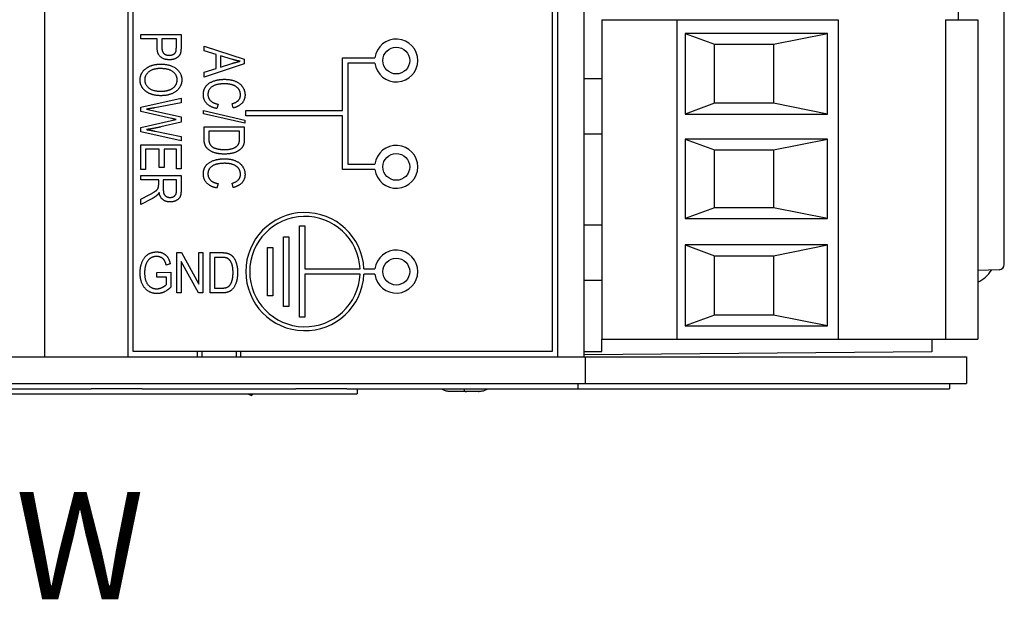
# Model space of a CAD drawing. Units: inches. Extents: x 5 to 31.4, y 1.5 to 17.2.
# Drawn here: x 12.4 to 14.2, y 3.5 to 4.5 of the extents above; entities that cross this region are included whole.
import ezdxf

# ---------------------------------------------------------------- set-up
doc = ezdxf.new("R2010")
doc.units = ezdxf.units.IN
doc.header["$MEASUREMENT"] = 0
doc.layers.add('Notes', color=3, linetype='CONTINUOUS')
doc.layers.add('Part', color=1, linetype='CONTINUOUS')
doc.styles.get("Standard").update_dxf_attribs({"font": 'arial.ttf'})

msp = doc.modelspace()

# ---------------------------------------------------------------- linework, layer by layer
at = {"layer": 'Part'}
for p, q in [((12.4302, 6.0024), (12.4302, 3.9174)), ((12.5852, 6.0024), (12.5852, 3.9174)), ((13.3852, 6.0024), (13.3852, 3.9174)), ((13.4352, 3.9174), (13.4352, 6.0024)), ((12.5952, 3.9274), (12.5952, 5.9924)), ((13.3752, 5.9924), (13.3752, 3.9274)), ((14.2174, 4.0893), (14.2174, 4.6573)), ((13.4679, 4.5449), (13.4679, 4.4349)), ((13.4679, 4.5449), (13.6079, 4.5449)), ((13.6079, 4.5449), (13.9079, 4.5449)), ((13.6079, 4.5449), (13.6079, 3.9499)), ((13.9079, 4.5449), (13.9079, 3.9499)), ((14.1079, 4.5449), (14.1079, 3.9499)), ((14.1079, 4.5449), (14.1679, 4.5449)), ((14.1679, 4.5449), (14.1679, 3.9499)), ((12.6095, 4.5091), (12.6095, 4.5173)), ((12.6095, 4.5173), (12.6845, 4.5173)), ((12.6845, 4.5173), (12.6845, 4.4941)), ((13.6229, 4.5193), (13.6229, 4.3693)), ((13.8879, 4.5193), (13.6229, 4.5193)), ((13.6229, 4.5193), (13.6779, 4.4993)), ((13.7879, 4.4993), (13.8879, 4.5193)), ((13.8879, 4.3693), (13.8879, 4.5193)), ((12.64, 4.5091), (12.6095, 4.5091)), ((12.64, 4.4934), (12.64, 4.5091)), ((12.6757, 4.5091), (12.6488, 4.5091)), ((12.6488, 4.5091), (12.6488, 4.4932)), ((12.6757, 4.4933), (12.6757, 4.5091)), ((12.7273, 4.4867), (12.7273, 4.4954)), ((12.7273, 4.4954), (12.8023, 4.4717)), ((13.6779, 4.3893), (13.6779, 4.4993)), ((13.6779, 4.4993), (13.7879, 4.4993)), ((13.7879, 4.4993), (13.7879, 4.3893)), ((12.75, 4.4801), (12.7273, 4.4867)), ((12.75, 4.4542), (12.75, 4.4801)), ((12.7801, 4.4709), (12.7581, 4.4777)), ((12.7581, 4.4777), (12.7581, 4.4568)), ((12.9852, 4.3756), (12.9852, 4.4739)), ((12.9852, 4.4739), (13.0455, 4.4739)), ((12.8023, 4.4629), (12.7273, 4.4378)), ((12.7581, 4.4568), (12.7789, 4.4632)), ((12.8023, 4.4717), (12.8023, 4.4629)), ((13.0455, 4.4639), (12.9952, 4.4639)), ((12.9952, 4.4639), (12.9952, 4.2759)), ((12.7273, 4.4471), (12.75, 4.4542)), ((12.7273, 4.4378), (12.7273, 4.4471)), ((13.4679, 4.4349), (13.4352, 4.4349)), ((13.4679, 4.4349), (13.4679, 4.3324)), ((12.6095, 4.3823), (12.6845, 4.3986)), ((12.6095, 4.374), (12.6095, 4.3823)), ((12.6845, 4.3902), (12.6354, 4.3809)), ((12.6845, 4.3986), (12.6845, 4.3902)), ((12.7536, 4.3876), (12.7511, 4.3795)), ((12.7818, 4.3805), (12.7795, 4.3885)), ((13.6779, 4.3893), (13.6229, 4.3693)), ((13.7879, 4.3893), (13.6779, 4.3893)), ((13.8879, 4.3693), (13.7879, 4.3893)), ((12.6667, 4.3609), (12.6095, 4.374)), ((12.62, 4.3783), (12.6338, 4.3755)), ((12.6338, 4.3755), (12.6845, 4.3638)), ((12.6845, 4.3638), (12.6845, 4.354)), ((12.726, 4.3699), (12.726, 4.3759)), ((12.726, 4.3759), (12.8035, 4.358)), ((12.8035, 4.352), (12.726, 4.3699)), ((12.8052, 4.3656), (12.8052, 4.3756)), ((12.8052, 4.3756), (12.9852, 4.3756)), ((12.9852, 4.3656), (12.8052, 4.3656)), ((12.9852, 4.2659), (12.9852, 4.3656)), ((13.6229, 4.3693), (13.8879, 4.3693)), ((12.6095, 4.3443), (12.6667, 4.3572)), ((12.6845, 4.354), (12.6466, 4.3452)), ((12.6667, 4.3572), (12.6755, 4.3591)), ((12.7273, 4.3456), (12.8023, 4.3456)), ((12.7273, 4.3234), (12.7273, 4.3456)), ((12.8023, 4.3456), (12.8023, 4.3243)), ((12.8035, 4.358), (12.8035, 4.352)), ((12.6095, 4.3363), (12.6095, 4.3443)), ((12.6845, 4.3195), (12.6095, 4.3363)), ((12.6363, 4.3374), (12.6845, 4.3277)), ((12.6845, 4.3277), (12.6845, 4.3195)), ((12.7361, 4.3375), (12.7361, 4.3243)), ((12.7934, 4.3375), (12.7361, 4.3375)), ((12.7934, 4.3246), (12.7934, 4.3375)), ((13.4352, 4.3324), (13.4679, 4.3324)), ((13.4679, 4.3324), (13.4679, 4.1624)), ((12.6095, 4.266), (12.6095, 4.3119)), ((12.6095, 4.3119), (12.6845, 4.3119)), ((12.6845, 4.3119), (12.6845, 4.2675)), ((13.6229, 4.3224), (13.6229, 4.1749)), ((13.8879, 4.3224), (13.6229, 4.3224)), ((13.6229, 4.3224), (13.6779, 4.3024)), ((13.7879, 4.3024), (13.8879, 4.3224)), ((13.8879, 4.1749), (13.8879, 4.3224)), ((12.6439, 4.3038), (12.6184, 4.3038)), ((12.6184, 4.3038), (12.6184, 4.266)), ((12.6439, 4.2698), (12.6439, 4.3038)), ((12.6757, 4.3038), (12.6528, 4.3038)), ((12.6528, 4.3038), (12.6528, 4.2698)), ((12.6757, 4.2675), (12.6757, 4.3038)), ((13.6779, 4.1949), (13.6779, 4.3024)), ((13.6779, 4.3024), (13.7879, 4.3024)), ((13.7879, 4.3024), (13.7879, 4.1949)), ((12.9952, 4.2759), (13.0455, 4.2759)), ((12.6184, 4.266), (12.6095, 4.266)), ((12.6095, 4.2467), (12.6095, 4.2548)), ((12.6095, 4.2548), (12.6845, 4.2548)), ((12.6528, 4.2698), (12.6439, 4.2698)), ((12.6845, 4.2675), (12.6757, 4.2675)), ((12.6845, 4.2548), (12.6845, 4.2275)), ((13.0455, 4.2659), (12.9852, 4.2659)), ((12.6428, 4.2467), (12.6095, 4.2467)), ((12.6428, 4.2373), (12.6428, 4.2467)), ((12.6762, 4.2467), (12.6514, 4.2467)), ((12.6514, 4.2467), (12.6514, 4.2291)), ((12.6762, 4.2272), (12.6762, 4.2467)), ((12.7536, 4.2397), (12.7511, 4.2315)), ((12.7818, 4.2325), (12.7795, 4.2405)), ((12.6095, 4.2108), (12.6251, 4.219)), ((12.6299, 4.2113), (12.6095, 4.2006)), ((12.6095, 4.2006), (12.6095, 4.2108)), ((13.6779, 4.1949), (13.6229, 4.1749)), ((13.7879, 4.1949), (13.6779, 4.1949)), ((13.8879, 4.1749), (13.7879, 4.1949)), ((13.4679, 4.1624), (13.4352, 4.1624)), ((13.4679, 4.1624), (13.4679, 4.0599)), ((13.6229, 4.1749), (13.8879, 4.1749)), ((12.9052, 3.9909), (12.9052, 4.1609)), ((12.9052, 4.1609), (12.9151, 4.1609)), ((12.9151, 4.1609), (12.9151, 4.0809)), ((12.8752, 4.1409), (12.8852, 4.1409)), ((12.8752, 4.0109), (12.8752, 4.1409)), ((12.8852, 4.1409), (12.8852, 4.0109)), ((13.6229, 4.1255), (13.6229, 3.9749)), ((13.8879, 4.1255), (13.6229, 4.1255)), ((13.6229, 4.1255), (13.6779, 4.1055)), ((13.7879, 4.1055), (13.8879, 4.1255)), ((13.8879, 3.9749), (13.8879, 4.1255)), ((12.6768, 4.1112), (12.6851, 4.1112)), ((12.6768, 4.0362), (12.6768, 4.1112)), ((12.6851, 4.1112), (12.7174, 4.0523)), ((12.7174, 4.1112), (12.7252, 4.1112)), ((12.7174, 4.0523), (12.7174, 4.1112)), ((12.7252, 4.1112), (12.7252, 4.0362)), ((12.7388, 4.1112), (12.7601, 4.1112)), ((12.7388, 4.0362), (12.7388, 4.1112)), ((12.8452, 4.1209), (12.8552, 4.1209)), ((12.8452, 4.0309), (12.8452, 4.1209)), ((12.8552, 4.1209), (12.8552, 4.0309)), ((12.6642, 4.0902), (12.6569, 4.0878)), ((12.6846, 4.095), (12.6846, 4.0362)), ((12.7168, 4.0362), (12.6846, 4.095)), ((12.7469, 4.1024), (12.7469, 4.0451)), ((12.7599, 4.1024), (12.7469, 4.1024)), ((13.6779, 3.9949), (13.6779, 4.1055)), ((13.6779, 4.1055), (13.7879, 4.1055)), ((13.7879, 4.1055), (13.7879, 3.9949)), ((12.6391, 4.0745), (12.6652, 4.0746)), ((12.6391, 4.0656), (12.6391, 4.0745)), ((12.6652, 4.0746), (12.6652, 4.0467)), ((12.9151, 4.0809), (13.0178, 4.0809)), ((13.0178, 4.0709), (12.9151, 4.0709)), ((12.9151, 4.0709), (12.9151, 3.9909)), ((13.025, 4.0809), (13.0455, 4.0809)), ((13.0455, 4.0709), (13.025, 4.0709)), ((14.2078, 4.0793), (14.1679, 4.0779)), ((12.6572, 4.0656), (12.6391, 4.0656)), ((12.6572, 4.0517), (12.6572, 4.0656)), ((13.4352, 4.0599), (13.4679, 4.0599)), ((13.4679, 4.0599), (13.4679, 3.9499)), ((12.6846, 4.0362), (12.6768, 4.0362)), ((12.7252, 4.0362), (12.7168, 4.0362)), ((12.761, 4.0362), (12.7388, 4.0362)), ((12.7469, 4.0451), (12.7601, 4.0451)), ((12.8552, 4.0309), (12.8452, 4.0309)), ((12.8852, 4.0109), (12.8752, 4.0109)), ((12.9151, 3.9909), (12.9052, 3.9909)), ((13.6779, 3.9949), (13.6229, 3.9749)), ((13.7879, 3.9949), (13.6779, 3.9949)), ((13.8879, 3.9749), (13.7879, 3.9949)), ((13.6229, 3.9749), (13.8879, 3.9749)), ((13.4679, 3.927), (13.4679, 3.9499)), ((13.4679, 3.9499), (13.6079, 3.9499)), ((13.6079, 3.9499), (13.9079, 3.9499)), ((13.9079, 3.9499), (14.1079, 3.9499)), ((14.0824, 3.9499), (14.0824, 3.9264)), ((14.1079, 3.9499), (14.1679, 3.9499)), ((13.3752, 3.9274), (12.5952, 3.9274)), ((12.7152, 3.9174), (12.7152, 3.9274)), ((12.7232, 3.9274), (12.7232, 3.9174)), ((12.7872, 3.9274), (12.7872, 3.9174)), ((12.7952, 3.9274), (12.7952, 3.9174)), ((13.4352, 3.927), (13.4679, 3.927)), ((14.0824, 3.9264), (13.4352, 3.9207)), ((9.3652, 3.9174), (13.4372, 3.9174)), ((12.4302, 3.9174), (12.5852, 3.9174)), ((13.3852, 3.9174), (13.4352, 3.9174)), ((13.4372, 3.9174), (13.4372, 3.8674)), ((13.4372, 3.9174), (14.1472, 3.9174)), ((14.1472, 3.9174), (14.1472, 3.8674)), ((9.3652, 3.8674), (13.4372, 3.8674)), ((9.7732, 3.8574), (12.5172, 3.8574)), ((12.6122, 3.8574), (12.5172, 3.8574)), ((12.6122, 3.8574), (12.8982, 3.8574)), ((12.9932, 3.8574), (12.8982, 3.8574)), ((12.9932, 3.8574), (13.4232, 3.8574)), ((13.0127, 3.8574), (13.0127, 3.8484)), ((13.4232, 3.8674), (13.4232, 3.8574)), ((13.4232, 3.8574), (14.1152, 3.8574)), ((13.4372, 3.8674), (14.1472, 3.8674)), ((14.1152, 3.8674), (14.1152, 3.8574)), ((10.2927, 3.8484), (13.0127, 3.8484)), ((12.8081, 3.8484), (12.8163, 3.8454)), ((12.8174, 3.8484), (12.8163, 3.8454))]:
    msp.add_line(p, q, dxfattribs=at)
for centre in [(13.0852, 4.4689), (13.0852, 4.2709), (13.0852, 4.0759)]:
    msp.add_circle(centre, 0.025, dxfattribs=at)
for centre, radius, start, end in [((13.0852, 4.4689), 0.04, 187.1808, 172.8192), ((13.0852, 4.2709), 0.04, 187.1808, 172.8192), ((12.9151, 4.0759), 0.11, 2.6027, 357.3927), ((12.9151, 4.0759), 0.1028, 2.7842, 357.2108), ((13.0852, 4.0759), 0.04, 187.1793, 172.8192), ((14.2074, 4.0893), 0.01, 272, 0), ((14.1434, 4.1099), 0.059, 294.5353, 328.1668)]:
    msp.add_arc(centre, radius, start, end, dxfattribs=at)
for points, knots in [([(14.1324, 4.5449), (14.1324, 4.5461), (14.1324, 4.5474), (14.1324, 4.5659), (14.1324, 4.5861), (14.1324, 4.6185), (14.1324, 4.6309), (14.1324, 4.6478), (14.1324, 4.6527), (14.1324, 4.6573)], [-2.789959, -2.789959, -2.789959, -2.789959, -2.706935, -2.706935, -1.597753, -1.597753, -0.904513, -0.904513, -0.621477, -0.621477, -0.621477, -0.621477]), ([(13.1821, 3.8529), (13.1812, 3.8529), (13.1803, 3.853), (13.1785, 3.8533), (13.1777, 3.8535), (13.1748, 3.8543), (13.1728, 3.8553), (13.1706, 3.8568), (13.1702, 3.8571), (13.1698, 3.8574)], [0, 0, 0, 0, 0.00682314, 0.00682314, 0.01352588, 0.01352588, 0.02971236, 0.02971236, 0.03366708, 0.03366708, 0.03366708, 0.03366708]), ([(13.1848, 3.8529), (13.1834, 3.8529), (13.1826, 3.8529), (13.1821, 3.8529), (13.1821, 3.8529), (13.1821, 3.8529)], [0, 0, 0, 0, 0.02458029, 0.02458029, 0.03253763, 0.03253763, 0.03253763, 0.03253763]), ([(13.1894, 3.8528), (13.1875, 3.8528), (13.186, 3.8529), (13.1848, 3.8529), (13.1848, 3.8529), (13.1848, 3.8529), (13.1848, 3.8529)], [0.27272727, 0.27272727, 0.27272727, 0.27272727, 0.36363636, 0.36363636, 0.36363636, 0.36363643, 0.36363643, 0.36363643, 0.36363643]), ([(13.2036, 3.8526), (13.2005, 3.8526), (13.1975, 3.8527), (13.1928, 3.8527), (13.191, 3.8528), (13.1894, 3.8528)], [0, 0, 0, 0, 0.02477138, 0.02477138, 0.04334957, 0.04334957, 0.04334957, 0.04334957]), ([(13.2124, 3.8524), (13.2124, 3.8524), (13.2124, 3.8525), (13.2124, 3.853), (13.2124, 3.8534), (13.2124, 3.8548), (13.2124, 3.856), (13.2124, 3.8574)], [0.00088771, 0.00088771, 0.00088771, 0.00088771, 0.01027619, 0.01027619, 0.02123616, 0.02123616, 0.03761557, 0.03761557, 0.03761557, 0.03761557]), ([(13.2354, 3.8528), (13.2333, 3.8528), (13.2308, 3.8527), (13.2259, 3.8526), (13.2236, 3.8526), (13.2212, 3.8526)], [0, 0, 0, 0, 0.02460901, 0.02460901, 0.04338208, 0.04338208, 0.04338208, 0.04338208]), ([(13.2388, 3.8529), (13.2378, 3.8528), (13.2367, 3.8528), (13.2354, 3.8528)], [0.66666667, 0.66666667, 0.66666667, 0.66666667, 0.72782609, 0.72782609, 0.72782609, 0.72782609]), ([(13.2428, 3.8529), (13.2428, 3.8529), (13.2427, 3.8529), (13.2425, 3.8529), (13.2425, 3.8529), (13.2425, 3.8529), (13.2425, 3.8529)], [0.4998865, 0.4998865, 0.4998865, 0.4998865, 0.54545455, 0.54545455, 0.54545455, 0.54545461, 0.54545461, 0.54545461, 0.54545461]), ([(13.2428, 3.8529), (13.2427, 3.8529), (13.2427, 3.8529), (13.2426, 3.8529), (13.2425, 3.8529), (13.2425, 3.8529)], [0, 0, 0, 0, 0.00800454, 0.00800454, 0.01089963, 0.01089963, 0.01089963, 0.01089963]), ([(13.255, 3.8574), (13.2546, 3.8571), (13.2542, 3.8568), (13.2521, 3.8553), (13.2501, 3.8543), (13.2472, 3.8535), (13.2463, 3.8533), (13.2446, 3.853), (13.2437, 3.8529), (13.2428, 3.8529)], [0.04495132, 0.04495132, 0.04495132, 0.04495132, 0.04877496, 0.04877496, 0.06496145, 0.06496145, 0.07172811, 0.07172811, 0.07861871, 0.07861871, 0.07861871, 0.07861871])]:
    msp.add_open_spline(points, degree=3, knots=knots, dxfattribs=at)
for points, degree in [([(12.6629, 4.4703), (12.6528, 4.4703), (12.64, 4.4807), (12.64, 4.4934)], 2), ([(12.6488, 4.4932), (12.6488, 4.4856), (12.6557, 4.4787), (12.6625, 4.4787)], 2), ([(12.6625, 4.4787), (12.667, 4.4787), (12.6733, 4.4821), (12.6757, 4.487), (12.6757, 4.4933)], 2), ([(12.6845, 4.4941), (12.6845, 4.4859), (12.6831, 4.482)], 2), ([(12.6831, 4.482), (12.6812, 4.4767), (12.6706, 4.4703), (12.6629, 4.4703)], 2), ([(12.6201, 4.4547), (12.6308, 4.4622), (12.6461, 4.4622)], 2), ([(12.6461, 4.4622), (12.6652, 4.4622), (12.6859, 4.4453), (12.6859, 4.4328)], 2), ([(12.7789, 4.4632), (12.7884, 4.4662), (12.7944, 4.4675)], 2), ([(12.7944, 4.4675), (12.7871, 4.4687), (12.7801, 4.4709)], 2), ([(12.6082, 4.4328), (12.6082, 4.4464), (12.6201, 4.4547)], 2), ([(12.6459, 4.4539), (12.6321, 4.4539), (12.6168, 4.4416), (12.6168, 4.4329)], 2), ([(12.6773, 4.4327), (12.6773, 4.442), (12.662, 4.4539), (12.6459, 4.4539)], 2), ([(12.6198, 4.411), (12.6082, 4.4193), (12.6082, 4.4328)], 2), ([(12.6168, 4.4329), (12.6168, 4.4239), (12.6322, 4.4117), (12.6472, 4.4117)], 2), ([(12.6859, 4.4328), (12.6859, 4.4246), (12.6766, 4.4112), (12.6591, 4.4034), (12.647, 4.4034)], 2), ([(12.6645, 4.4149), (12.6703, 4.4173), (12.6773, 4.427), (12.6773, 4.4327)], 2), ([(12.726, 4.4055), (12.726, 4.414), (12.7343, 4.4262), (12.7527, 4.4339), (12.7653, 4.4339)], 2), ([(12.7653, 4.4255), (12.7499, 4.4255), (12.7345, 4.4146), (12.7345, 4.4056)], 2), ([(12.7653, 4.4339), (12.7777, 4.4339), (12.7948, 4.4262), (12.8036, 4.4129), (12.8036, 4.4048)], 2), ([(12.7951, 4.405), (12.7951, 4.4111), (12.7888, 4.4201), (12.7755, 4.4255), (12.7653, 4.4255)], 2), ([(12.647, 4.4034), (12.6303, 4.4034), (12.6198, 4.411)], 2), ([(12.6472, 4.4117), (12.6569, 4.4117), (12.6645, 4.4149)], 2), ([(12.7511, 4.3795), (12.7384, 4.3822), (12.726, 4.3957), (12.726, 4.4055)], 2), ([(12.7345, 4.4056), (12.7345, 4.399), (12.7439, 4.3893), (12.7536, 4.3876)], 2), ([(12.7795, 4.3885), (12.7951, 4.3926), (12.7951, 4.405)], 2), ([(12.8036, 4.4048), (12.8036, 4.3959), (12.7925, 4.3831), (12.7818, 4.3805)], 2), ([(12.6354, 4.3809), (12.6278, 4.3794), (12.62, 4.3783)], 2), ([(12.6466, 4.3452), (12.6327, 4.342), (12.62, 4.3404)], 2), ([(12.6755, 4.3591), (12.6706, 4.36), (12.6667, 4.3609)], 2), ([(12.62, 4.3404), (12.6273, 4.3392), (12.6363, 4.3374)], 2), ([(12.7652, 4.2947), (12.7525, 4.2947), (12.7347, 4.3022), (12.7273, 4.3139), (12.7273, 4.3234)], 2), ([(12.7361, 4.3243), (12.7361, 4.3164), (12.7413, 4.3082), (12.747, 4.306)], 2), ([(12.7652, 4.3031), (12.7767, 4.3031), (12.7897, 4.3093), (12.7919, 4.3141)], 2), ([(12.8009, 4.3124), (12.7991, 4.307), (12.7896, 4.2991), (12.7751, 4.2947), (12.7652, 4.2947)], 2), ([(12.7919, 4.3141), (12.7934, 4.3174), (12.7934, 4.3246)], 2), ([(12.8023, 4.3243), (12.8023, 4.3165), (12.8009, 4.3124)], 2), ([(12.747, 4.306), (12.7547, 4.3031), (12.7652, 4.3031)], 2), ([(12.726, 4.2575), (12.726, 4.266), (12.7343, 4.2782), (12.7527, 4.2859), (12.7653, 4.2859)], 2), ([(12.7653, 4.2775), (12.7499, 4.2775), (12.7345, 4.2667), (12.7345, 4.2577)], 2), ([(12.7653, 4.2859), (12.7777, 4.2859), (12.7948, 4.2782), (12.8036, 4.2649), (12.8036, 4.2568)], 2), ([(12.7951, 4.257), (12.7951, 4.2631), (12.7888, 4.2722), (12.7755, 4.2775), (12.7653, 4.2775)], 2), ([(12.7511, 4.2315), (12.7384, 4.2342), (12.726, 4.2478), (12.726, 4.2575)], 2), ([(12.7345, 4.2577), (12.7345, 4.251), (12.7439, 4.2413), (12.7536, 4.2397)], 2), ([(12.7795, 4.2405), (12.7951, 4.2446), (12.7951, 4.257)], 2), ([(12.8036, 4.2568), (12.8036, 4.2479), (12.7925, 4.2351), (12.7818, 4.2325)], 2), ([(12.6251, 4.219), (12.6343, 4.2238), (12.6406, 4.2287), (12.6428, 4.2332), (12.6428, 4.2373)], 2), ([(12.6395, 4.2177), (12.6352, 4.2141), (12.6299, 4.2113)], 2), ([(12.6437, 4.2229), (12.6416, 4.2195), (12.6395, 4.2177)], 2), ([(12.6641, 4.2056), (12.6556, 4.2056), (12.6451, 4.2145), (12.6437, 4.2229)], 2), ([(12.6514, 4.2291), (12.6514, 4.2234), (12.6542, 4.2174), (12.6601, 4.214), (12.664, 4.214)], 2), ([(12.664, 4.214), (12.6698, 4.214), (12.6762, 4.2206), (12.6762, 4.2272)], 2), ([(12.6845, 4.2275), (12.6845, 4.219), (12.6804, 4.2108), (12.6706, 4.2056), (12.6641, 4.2056)], 2), ([(12.6083, 4.0734), (12.6083, 4.0857), (12.6166, 4.1039), (12.63, 4.1125), (12.6391, 4.1125)], 2), ([(12.6391, 4.1125), (12.6459, 4.1125), (12.656, 4.1075), (12.6626, 4.0983), (12.6642, 4.0902)], 2), ([(12.7601, 4.1112), (12.768, 4.1112), (12.772, 4.1098)], 2), ([(12.772, 4.1098), (12.7774, 4.108), (12.7853, 4.0985), (12.7897, 4.0841), (12.7897, 4.0741)], 2), ([(12.6389, 4.104), (12.6322, 4.104), (12.6225, 4.0975), (12.6166, 4.0838), (12.6166, 4.074)], 2), ([(12.6569, 4.0878), (12.6554, 4.0942), (12.6509, 4.1004), (12.6435, 4.104), (12.6389, 4.104)], 2), ([(12.7703, 4.1008), (12.767, 4.1024), (12.7599, 4.1024)], 2), ([(12.7813, 4.0742), (12.7813, 4.0856), (12.7751, 4.0986), (12.7703, 4.1008)], 2), ([(12.6396, 4.0349), (12.6307, 4.0349), (12.6165, 4.044), (12.6083, 4.0612), (12.6083, 4.0734)], 2), ([(12.6166, 4.074), (12.6166, 4.0589), (12.6292, 4.0439), (12.6393, 4.0439)], 2), ([(12.7897, 4.0741), (12.7897, 4.0614), (12.7822, 4.0436), (12.7705, 4.0362), (12.761, 4.0362)], 2), ([(12.7785, 4.056), (12.7813, 4.0636), (12.7813, 4.0742)], 2), ([(12.7601, 4.0451), (12.768, 4.0451), (12.7762, 4.0502), (12.7785, 4.056)], 2), ([(12.6393, 4.0439), (12.6441, 4.0439), (12.6542, 4.0485), (12.6572, 4.0517)], 2), ([(12.6652, 4.0467), (12.6592, 4.0408), (12.6464, 4.0349), (12.6396, 4.0349)], 2), ([(13.1855, 3.8529), (13.1839, 3.8529), (13.1829, 3.8529), (13.1824, 3.8529)], 3), ([(13.1959, 3.8527), (13.1935, 3.8527), (13.1913, 3.8528), (13.1894, 3.8528)], 3), ([(13.209, 3.8525), (13.2072, 3.8525), (13.2054, 3.8525), (13.2036, 3.8526)], 3), ([(13.2123, 3.8524), (13.2112, 3.8524), (13.2101, 3.8524), (13.209, 3.8525)], 3), ([(13.2159, 3.8525), (13.2148, 3.8524), (13.2136, 3.8524), (13.2124, 3.8524)], 3), ([(13.2159, 3.8525), (13.2148, 3.8524), (13.2136, 3.8524), (13.2124, 3.8524)], 3), ([(13.2138, 3.8524), (13.2145, 3.8524), (13.2152, 3.8524), (13.2159, 3.8525)], 3), ([(13.2212, 3.8526), (13.2195, 3.8525), (13.2177, 3.8525), (13.2159, 3.8525)], 3), ([(13.2354, 3.8528), (13.2336, 3.8528), (13.2314, 3.8527), (13.229, 3.8527)], 3), ([(13.2386, 3.8529), (13.239, 3.8529), (13.2393, 3.8529), (13.2396, 3.8529)], 3), ([(13.2425, 3.8529), (13.242, 3.8529), (13.241, 3.8529), (13.2396, 3.8529)], 3), ([(13.2428, 3.8529), (13.2428, 3.8529), (13.2428, 3.8529), (13.2428, 3.8529)], 3)]:
    msp.add_open_spline(points, degree=degree, dxfattribs=at)

# ---------------------------------------------------------------- texts
at = {"layer": 'Notes', "lineweight": 0, "insert": (11.7006, 3.5397), "char_height": 0.2, "width": 3.019984, "attachment_point": 5}
msp.add_mtext('BOTTOM VIEW', dxfattribs=at)

doc.saveas('drawing.dxf')
